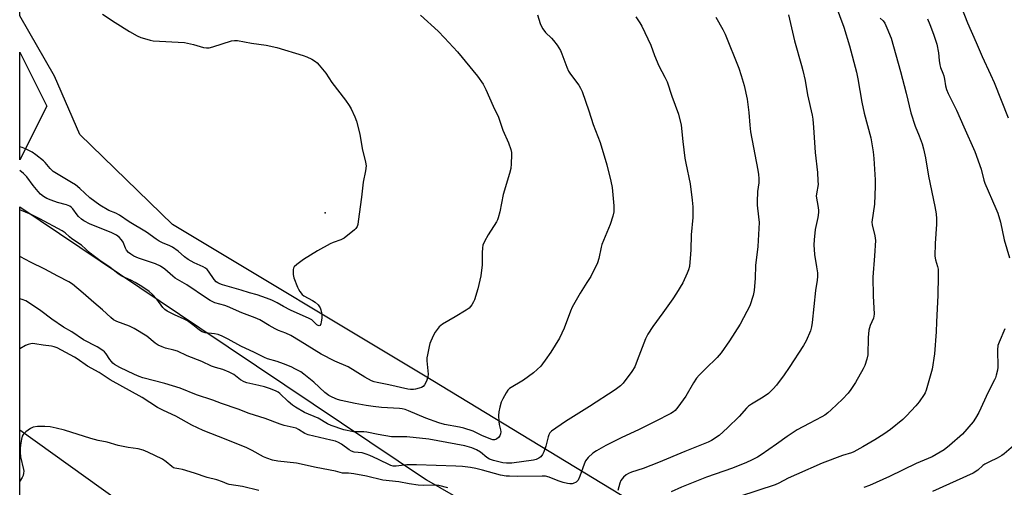
# Model space of a CAD drawing. Units: inches. Extents: x 1207771 to 1213771, y 553456 to 557457.
# Drawn here: x 1207771 to 1208154, y 556974 to 557156 of the extents above; entities that cross this region are included whole.
import ezdxf

# ---------------------------------------------------------------- set-up
doc = ezdxf.new("R2010")
doc.units = ezdxf.units.IN
doc.header["$MEASUREMENT"] = 0
for name, color, linetype in [('ELEV-Spot Elevation', 7, 'Continuous'), ('HYDRO-Single Line Stream', 4, 'Continuous'), ('NTRL-Farm Land', 3, 'Continuous'), ('NTRL-Trees', 3, 'Continuous'), ('Undefined', 1, 'Continuous')]:
    doc.layers.add(name, color=color, linetype=linetype)

msp = doc.modelspace()

# ---------------------------------------------------------------- linework, layer by layer
at = {"layer": 'ELEV-Spot Elevation'}
msp.add_point((1207890.01, 557080.9, 502.35), dxfattribs=at)
at = {"layer": 'HYDRO-Single Line Stream'}
msp.add_lwpolyline([(1207771.13, 556996.51), (1207809.69, 556968.86), (1207846.1, 556941.76), (1207889.24, 556919.3), (1207916.53, 556906.47), (1207952.07, 556891.39), (1207992.45, 556877.29), (1208017.64, 556869.43), (1208043.56, 556868.78), (1208098.4, 556873.64), (1208166.15, 556883.76), (1208265.3, 556892.33)], dxfattribs=at)
at = {"layer": 'NTRL-Farm Land'}
for points in [[(1208015.14, 556964.9, 0), (1207928.2, 557017.77, 0), (1207830.54, 557076.39, 0), (1207794.43, 557111.34, 0), (1207784.67, 557134.15, 0), (1207771.14, 557157.57, 0), (1207771.16, 557456.56, 0), (1208028.41, 557456.53, 0), (1208096.71, 557421.87, 0), (1208253.14, 557332.21, 0)], [(1207771.08, 556064.55, 0), (1207771.14, 557083.28, 0), (1207841.16, 557036.13, 0), (1207929.37, 556976.96, 0), (1207959.62, 556959.68, 0)]]:
    msp.add_polyline3d(points, dxfattribs=at)
at = {"layer": 'NTRL-Trees'}
msp.add_polyline3d([(1207781.62, 557122.48, 0), (1207771.14, 557101.53, 0), (1207771.14, 557143.43, 0)], close=True, dxfattribs=at)
at = {"layer": 'Undefined'}
for points, elevation in [([(1208137.55, 557160.82), (1208139.89, 557154.78), (1208143.36, 557147.16), (1208145.59, 557141.71), (1208148.9, 557134.78), (1208150.28, 557131.67), (1208155.78, 557117.93)], 484), ([(1208105.89, 557156.61), (1208107.11, 557155.61), (1208107.73, 557154.71), (1208108.58, 557152.87), (1208110.25, 557148.83), (1208113.93, 557135.93), (1208116.08, 557127.42), (1208117.87, 557119.76), (1208119.55, 557114.69), (1208121.09, 557110.9), (1208122.27, 557107.72), (1208122.81, 557105.76), (1208123.6, 557102.34), (1208124.76, 557095.17), (1208127.26, 557083.43), (1208127.79, 557080.58), (1208127.91, 557078.55), (1208127.92, 557076.52), (1208127.38, 557068.99), (1208127.25, 557064.06), (1208127.44, 557062.66), (1208128.27, 557060.01), (1208128.5, 557058.99), (1208128.56, 557056.38), (1208128.41, 557048.8), (1208127.94, 557038.48), (1208127.73, 557034.67), (1208127.06, 557025.99), (1208126.13, 557020.05), (1208123.9, 557011.96), (1208123.49, 557010.91), (1208123.08, 557010.17), (1208121.09, 557007.42), (1208119.78, 557005.86), (1208116.2, 557001.95), (1208114.71, 557000.55), (1208109.99, 556996.62), (1208107.42, 556994.77), (1208103.88, 556992.56), (1208099.27, 556989.85), (1208095.74, 556987.96), (1208094.74, 556987.58), (1208091.29, 556986.53), (1208083.33, 556983.45), (1208073.33, 556979.15), (1208070.13, 556977.65), (1208066.5, 556975.72), (1208065.05, 556975.06), (1208051.27, 556970.56)], 488), ([(1208124.32, 557156.35), (1208125.29, 557154.24), (1208126.75, 557150.42), (1208127.98, 557146.5), (1208128.59, 557143.15), (1208128.88, 557140.15), (1208129.15, 557138.56), (1208129.48, 557137.48), (1208130.37, 557135.3), (1208130.72, 557134.24), (1208131, 557132.94), (1208131.38, 557130.29), (1208131.76, 557128.9), (1208132.46, 557127.3), (1208135.63, 557120.89), (1208138.55, 557114.4), (1208142.76, 557104.73), (1208145.22, 557097.9), (1208146.34, 557093.63), (1208146.73, 557092.43), (1208151.03, 557082.65), (1208151.74, 557080.79), (1208152.73, 557077.27), (1208154.24, 557070.35), (1208156.25, 557063.35)], 486), ([(1208154.49, 557035.72), (1208152.2, 557030.63), (1208151.79, 557029.27), (1208151.65, 557027.57), (1208151.72, 557020.86), (1208151.6, 557019.72), (1208151.15, 557017.79), (1208150.81, 557016.71), (1208150.46, 557015.9), (1208148.03, 557011.12), (1208144.3, 557003.26), (1208143.06, 557000.97), (1208142.09, 556999.55), (1208137.97, 556994.74), (1208132.92, 556990.32), (1208130.85, 556988.7), (1208126.22, 556985.98), (1208119.98, 556983.31), (1208109.6, 556978.31), (1208101.74, 556974.81), (1208099.59, 556973.97)], 486), ([(1208157.82, 556990.24), (1208154.24, 556987.14), (1208153.29, 556986.47), (1208151.55, 556985.47), (1208148.48, 556984.04), (1208146.66, 556983.06), (1208145.97, 556982.56), (1208143.96, 556980.76), (1208142.12, 556979.55), (1208126.32, 556972.51)], 484)]:
    msp.add_lwpolyline(points, dxfattribs=dict(at, elevation=elevation))
for points in [[(1208086.32, 557167.96, 490), (1208091.83, 557153.14, 490), (1208094, 557145.86, 490), (1208096.75, 557135.67, 490), (1208097.29, 557133.08, 490), (1208098.87, 557123.94, 490), (1208099.73, 557119.71, 490), (1208102.37, 557110.09, 490), (1208103.27, 557104.65, 490), (1208103.51, 557102, 490), (1208104.01, 557093.72, 490), (1208104.03, 557091.33, 490), (1208103.79, 557084.31, 490), (1208102.71, 557077.24, 490), (1208102.82, 557076.22, 490), (1208103.84, 557071.94, 490), (1208104.1, 557070.19, 490), (1208103.76, 557064.16, 490), (1208103.11, 557055.94, 490), (1208103.27, 557048.55, 490), (1208103.62, 557041.53, 490), (1208103.53, 557040.7, 490), (1208103.32, 557039.95, 490), (1208102, 557037.05, 490), (1208101.51, 557035.25, 490), (1208101.3, 557032.45, 490), (1208101.16, 557025.72, 490), (1208100.81, 557024, 490), (1208099.99, 557021.49, 490), (1208099.33, 557020.17, 490), (1208096.31, 557014.85, 490), (1208094.52, 557012.14, 490), (1208093.48, 557010.71, 490), (1208091.3, 557008.43, 490), (1208086.86, 557004.24, 490), (1208085.57, 557003.07, 490), (1208084.47, 557002.23, 490), (1208083.29, 557001.53, 490), (1208078.28, 556999, 490), (1208073.61, 556996.46, 490), (1208069.71, 556993.91, 490), (1208065.65, 556990.95, 490), (1208059.64, 556986.77, 490), (1208058.15, 556985.85, 490), (1208055.83, 556984.63, 490), (1208053.95, 556983.79, 490), (1208048.48, 556981.57, 490), (1208038.36, 556978.11, 490), (1208028.6, 556974.2, 490), (1208024.56, 556972.41, 490)], [(1207803.32, 557158.24, 502), (1207808.19, 557154.96, 502), (1207813.78, 557151.46, 502), (1207816.79, 557149.82, 502), (1207818.27, 557149.18, 502), (1207819.62, 557148.72, 502), (1207821.86, 557148.08, 502), (1207823.02, 557147.89, 502), (1207835.26, 557147.21, 502), (1207838.75, 557146.43, 502), (1207842.67, 557145.2, 502), (1207843.78, 557145.05, 502), (1207844.84, 557145.17, 502), (1207846.19, 557145.48, 502), (1207853.56, 557147.84, 502), (1207854.7, 557148.01, 502), (1207855.82, 557147.92, 502), (1207861.28, 557146.93, 502), (1207867.02, 557146.09, 502), (1207871.16, 557145.2, 502), (1207881.43, 557142.13, 502), (1207882.82, 557141.6, 502), (1207884.73, 557140.73, 502), (1207886.26, 557139.86, 502), (1207886.88, 557139.28, 502), (1207887.63, 557138.4, 502), (1207890.17, 557135.23, 502), (1207892.55, 557131.67, 502), (1207897.88, 557124.75, 502), (1207899.29, 557122.68, 502), (1207900.08, 557121.32, 502), (1207901.54, 557118.22, 502), (1207902.13, 557116.59, 502), (1207903.44, 557111.53, 502), (1207904.37, 557105.95, 502), (1207905.71, 557100.61, 502), (1207905.93, 557099.2, 502), (1207905.72, 557097.27, 502), (1207904.79, 557092.8, 502), (1207904.11, 557086.95, 502), (1207902.82, 557077.53, 502), (1207902.63, 557076.37, 502), (1207902.4, 557075.55, 502), (1207901.95, 557074.85, 502), (1207901.34, 557074.24, 502), (1207897.41, 557071.05, 502), (1207896.12, 557070.38, 502), (1207893.04, 557069.34, 502), (1207891.96, 557068.9, 502), (1207886.96, 557066.09, 502), (1207881.58, 557062.71, 502), (1207878.94, 557060.83, 502), (1207877.93, 557059.88, 502), (1207877.69, 557059.41, 502), (1207877.57, 557058.9, 502), (1207877.53, 557056.94, 502), (1207877.77, 557055.56, 502), (1207879.18, 557051.97, 502), (1207879.54, 557051.24, 502), (1207880.15, 557050.28, 502), (1207881.02, 557049.18, 502), (1207881.69, 557048.65, 502), (1207885.09, 557046.84, 502), (1207886.05, 557046.2, 502), (1207887.23, 557045.05, 502), (1207888.01, 557043.95, 502), (1207888.29, 557043.15, 502), (1207888.5, 557042.01, 502), (1207888.62, 557040.83, 502), (1207888.61, 557039.94, 502), (1207888.46, 557038.48, 502), (1207888.29, 557037.68, 502), (1207887.97, 557037.11, 502), (1207887.64, 557036.99, 502), (1207887.25, 557037.03, 502), (1207886.68, 557037.37, 502), (1207884.76, 557039.23, 502), (1207883.8, 557039.84, 502), (1207876.48, 557043.04, 502), (1207873.8, 557044.46, 502), (1207871.24, 557045.94, 502), (1207869.18, 557046.88, 502), (1207867.07, 557047.73, 502), (1207863.44, 557048.99, 502), (1207860.54, 557049.77, 502), (1207857.33, 557050.85, 502), (1207850.04, 557052.87, 502), (1207848.97, 557053.26, 502), (1207848.24, 557053.64, 502), (1207847.58, 557054.11, 502), (1207846.76, 557054.96, 502), (1207844.61, 557058.17, 502), (1207844.05, 557058.83, 502), (1207843.42, 557059.36, 502), (1207842.43, 557059.92, 502), (1207839.01, 557061.5, 502), (1207836.64, 557062.79, 502), (1207835.26, 557063.77, 502), (1207832.71, 557066.04, 502), (1207830.54, 557067.53, 502), (1207829.53, 557068.09, 502), (1207826.66, 557069.28, 502), (1207825.34, 557069.91, 502), (1207824.14, 557070.69, 502), (1207820.4, 557073.4, 502), (1207813.65, 557077.46, 502), (1207809.88, 557079.96, 502), (1207808.44, 557080.76, 502), (1207805.74, 557081.88, 502), (1207802.32, 557083.94, 502), (1207798.43, 557086.79, 502), (1207794.47, 557090.4, 502), (1207792.76, 557091.76, 502), (1207791.28, 557092.71, 502), (1207785.34, 557096.2, 502), (1207784.11, 557097.03, 502), (1207782.91, 557098.19, 502), (1207780.93, 557100.53, 502), (1207780.33, 557101.14, 502), (1207777.39, 557103.53, 502), (1207775.93, 557104.47, 502), (1207773.32, 557105.77, 502), (1207771.98, 557106.36, 502), (1207771.14, 557106.63, 502)], [(1207972.6, 557157.92, 498), (1207973.58, 557154.55, 498), (1207974.55, 557152.62, 498), (1207975.02, 557151.94, 498), (1207975.77, 557151.06, 498), (1207978.09, 557148.87, 498), (1207978.88, 557148.02, 498), (1207980.25, 557146.11, 498), (1207981.51, 557144.13, 498), (1207982.11, 557142.8, 498), (1207984, 557137.58, 498), (1207984.66, 557136.04, 498), (1207985.4, 557134.88, 498), (1207988.7, 557130.58, 498), (1207989.36, 557129.44, 498), (1207989.96, 557128.12, 498), (1207992.59, 557120.61, 498), (1207994.32, 557115.28, 498), (1207997.02, 557108.23, 498), (1207999.59, 557099.64, 498), (1208001.14, 557093.26, 498), (1208001.62, 557090.79, 498), (1208002.25, 557083.6, 498), (1208002.27, 557081.32, 498), (1208001.89, 557079.66, 498), (1208000.85, 557076.38, 498), (1207997.69, 557068.64, 498), (1207997.39, 557067.49, 498), (1207996.5, 557063.14, 498), (1207995.97, 557061.46, 498), (1207993.36, 557056.16, 498), (1207991.85, 557053.76, 498), (1207989.14, 557049.71, 498), (1207986.1, 557044.21, 498), (1207985.39, 557042.59, 498), (1207982.92, 557035.99, 498), (1207981.14, 557032.08, 498), (1207977.78, 557026.72, 498), (1207975.63, 557023.6, 498), (1207974.6, 557022.18, 498), (1207973.85, 557021.28, 498), (1207971.09, 557018.59, 498), (1207967.09, 557015.86, 498), (1207961.71, 557012.51, 498), (1207961.01, 557011.88, 498), (1207960.35, 557010.91, 498), (1207959.1, 557008.53, 498), (1207958.52, 557007.18, 498), (1207957.93, 557005.28, 498), (1207957.54, 557003.43, 498), (1207957.46, 557002.02, 498), (1207957.55, 556999.72, 498), (1207957.7, 556998.59, 498), (1207958.25, 556996.53, 498), (1207958.32, 556995.69, 498), (1207958.25, 556994.86, 498), (1207957.97, 556994.13, 498), (1207957.45, 556993.52, 498), (1207956.59, 556992.87, 498), (1207955.89, 556992.63, 498), (1207955.2, 556992.64, 498), (1207954.38, 556992.89, 498), (1207950.93, 556994.31, 498), (1207947.52, 556995.89, 498), (1207943.9, 556997.07, 498), (1207942.22, 556997.51, 498), (1207936.42, 556998.59, 498), (1207934.17, 556999.2, 498), (1207929.19, 557001.05, 498), (1207922.36, 557003.9, 498), (1207921.04, 557004.36, 498), (1207919.95, 557004.59, 498), (1207918.83, 557004.73, 498), (1207911.84, 557005.12, 498), (1207908.61, 557005.5, 498), (1207905.96, 557005.92, 498), (1207901.59, 557006.73, 498), (1207896.23, 557007.86, 498), (1207894.82, 557008.28, 498), (1207892.65, 557009.18, 498), (1207891.4, 557009.88, 498), (1207889.8, 557011.03, 498), (1207885.51, 557015.05, 498), (1207881.67, 557018.15, 498), (1207880.49, 557018.98, 498), (1207878.48, 557020.09, 498), (1207876.69, 557020.97, 498), (1207873.7, 557022.12, 498), (1207871.26, 557023, 498), (1207867.58, 557024.15, 498), (1207866.31, 557024.65, 498), (1207862.47, 557026.55, 498), (1207857.08, 557029.07, 498), (1207852.27, 557031.81, 498), (1207849.92, 557032.94, 498), (1207848.29, 557033.51, 498), (1207846.9, 557033.88, 498), (1207843.31, 557034.25, 498), (1207842.08, 557034.6, 498), (1207841.11, 557035.2, 498), (1207838.47, 557037.38, 498), (1207836.39, 557038.85, 498), (1207835.09, 557039.52, 498), (1207831.3, 557041.18, 498), (1207828.44, 557042.7, 498), (1207827.55, 557043.35, 498), (1207826.81, 557044.06, 498), (1207824.44, 557047.37, 498), (1207822.63, 557049.29, 498), (1207821.52, 557050.25, 498), (1207818.55, 557052.29, 498), (1207816.08, 557053.78, 498), (1207814.53, 557054.59, 498), (1207810.86, 557056.27, 498), (1207809.36, 557057.17, 498), (1207806.14, 557059.8, 498), (1207802.31, 557062.37, 498), (1207799.63, 557064.27, 498), (1207798.52, 557065.2, 498), (1207795.19, 557068.27, 498), (1207791.32, 557070.82, 498), (1207790.41, 557071.55, 498), (1207788.8, 557073.1, 498), (1207787.59, 557073.92, 498), (1207778.89, 557078.62, 498), (1207775.5, 557080.29, 498), (1207771.14, 557082.02, 498)], [(1207927.08, 557157.83, 500), (1207933.95, 557151.58, 500), (1207936.41, 557149.06, 500), (1207941.48, 557143.6, 500), (1207949.23, 557134.11, 500), (1207951.46, 557130.97, 500), (1207952.53, 557128.94, 500), (1207955.34, 557122.39, 500), (1207957.36, 557118.2, 500), (1207959.16, 557113.06, 500), (1207961.34, 557108.21, 500), (1207962.25, 557105.5, 500), (1207962.49, 557104.4, 500), (1207962.53, 557103.51, 500), (1207962.35, 557099.93, 500), (1207962.16, 557098.15, 500), (1207961.67, 557096.18, 500), (1207959.24, 557088, 500), (1207957.89, 557081.3, 500), (1207957.31, 557078.99, 500), (1207957.03, 557078.15, 500), (1207956.64, 557077.36, 500), (1207953.38, 557072.35, 500), (1207951.91, 557069.74, 500), (1207951.37, 557068.39, 500), (1207951.21, 557067.29, 500), (1207951.07, 557065.31, 500), (1207951.02, 557060.7, 500), (1207950.54, 557056.34, 500), (1207949.42, 557051.3, 500), (1207948.11, 557047.08, 500), (1207947.75, 557046.31, 500), (1207947.04, 557045.12, 500), (1207946.56, 557044.45, 500), (1207945.99, 557043.85, 500), (1207944.81, 557043.02, 500), (1207940.59, 557040.44, 500), (1207935.62, 557037.64, 500), (1207934.95, 557037.1, 500), (1207934.37, 557036.49, 500), (1207932.8, 557034.5, 500), (1207931.97, 557032.99, 500), (1207930.71, 557030.07, 500), (1207930.4, 557028.92, 500), (1207929.74, 557025.71, 500), (1207929.56, 557024.53, 500), (1207929.55, 557023.38, 500), (1207930.08, 557018.17, 500), (1207929.9, 557017.06, 500), (1207929.36, 557015.45, 500), (1207928.67, 557013.94, 500), (1207928.14, 557013.37, 500), (1207927.41, 557012.99, 500), (1207926.59, 557012.7, 500), (1207925.18, 557012.31, 500), (1207924.33, 557012.17, 500), (1207923.18, 557012.11, 500), (1207922.1, 557012.24, 500), (1207914.74, 557014.04, 500), (1207910.15, 557014.84, 500), (1207909.05, 557015.13, 500), (1207908.01, 557015.52, 500), (1207905.38, 557016.91, 500), (1207898.85, 557020.93, 500), (1207893.75, 557023.19, 500), (1207888.39, 557025.94, 500), (1207880.25, 557031.02, 500), (1207876.58, 557033.2, 500), (1207874.71, 557034.06, 500), (1207871.79, 557035.16, 500), (1207870.48, 557035.75, 500), (1207868.16, 557037.01, 500), (1207864.48, 557039.26, 500), (1207862.76, 557040.02, 500), (1207857.56, 557041.99, 500), (1207852, 557044.52, 500), (1207850.94, 557044.88, 500), (1207847.05, 557045.91, 500), (1207845.22, 557046.78, 500), (1207843.73, 557047.67, 500), (1207836.19, 557052.87, 500), (1207831.57, 557055.55, 500), (1207830.64, 557056.27, 500), (1207827.5, 557059.01, 500), (1207825.84, 557060.2, 500), (1207823.96, 557061.04, 500), (1207817.32, 557063.33, 500), (1207815.5, 557064.11, 500), (1207814.3, 557064.78, 500), (1207813.44, 557065.51, 500), (1207812.71, 557066.38, 500), (1207812.31, 557067.13, 500), (1207811.31, 557069.51, 500), (1207810.75, 557070.44, 500), (1207809.85, 557071.39, 500), (1207808.7, 557072.19, 500), (1207807.72, 557072.75, 500), (1207806.63, 557073.24, 500), (1207798.5, 557076.45, 500), (1207796.03, 557077.78, 500), (1207795.14, 557078.42, 500), (1207793.97, 557079.53, 500), (1207793.43, 557080.17, 500), (1207791.75, 557082.53, 500), (1207791.22, 557083.05, 500), (1207790.56, 557083.47, 500), (1207789.27, 557083.97, 500), (1207785.82, 557084.95, 500), (1207783.28, 557085.8, 500), (1207781.64, 557086.48, 500), (1207780.37, 557087.22, 500), (1207779.22, 557088.11, 500), (1207778.22, 557089.2, 500), (1207776.32, 557091.5, 500), (1207773.87, 557094.94, 500), (1207772.57, 557096.25, 500), (1207771.14, 557097.37, 500)], [(1208010.8, 557157.18, 496), (1208012.46, 557154.84, 496), (1208013.2, 557153.6, 496), (1208016.68, 557146.16, 496), (1208018.13, 557142.19, 496), (1208019.78, 557138.12, 496), (1208022.18, 557133.7, 496), (1208023.02, 557131.9, 496), (1208024.89, 557126.25, 496), (1208027.47, 557119.33, 496), (1208028.46, 557115.02, 496), (1208029.13, 557108.7, 496), (1208029.98, 557102.17, 496), (1208030.31, 557100.23, 496), (1208031.96, 557092.24, 496), (1208032.81, 557085.84, 496), (1208033.02, 557083.24, 496), (1208033.08, 557079.12, 496), (1208032.42, 557072.31, 496), (1208032.3, 557066.55, 496), (1208032.19, 557064.79, 496), (1208031.7, 557060.09, 496), (1208031.39, 557058.78, 496), (1208030.87, 557057.41, 496), (1208029.18, 557053.65, 496), (1208026.68, 557049.68, 496), (1208025.23, 557047.49, 496), (1208021.38, 557042.04, 496), (1208017.47, 557036.72, 496), (1208015.55, 557033.75, 496), (1208014.69, 557031.89, 496), (1208011.44, 557023.42, 496), (1208010.44, 557021, 496), (1208009.27, 557019.11, 496), (1208005.91, 557014.64, 496), (1208004.93, 557013.64, 496), (1208002.78, 557012.06, 496), (1207992.81, 557005.59, 496), (1207983.44, 556999.71, 496), (1207978.04, 556995.89, 496), (1207977.45, 556995.32, 496), (1207976.95, 556994.51, 496), (1207976.7, 556993.73, 496), (1207975.81, 556990.14, 496), (1207975.07, 556987.92, 496), (1207974.59, 556986.88, 496), (1207973.91, 556986.03, 496), (1207973.12, 556985.41, 496), (1207972.14, 556984.97, 496), (1207971.04, 556984.65, 496), (1207962.61, 556983.5, 496), (1207960.59, 556983.48, 496), (1207959.16, 556983.62, 496), (1207955.49, 556984.56, 496), (1207953.89, 556985.11, 496), (1207952.85, 556985.72, 496), (1207950.37, 556987.83, 496), (1207948.88, 556988.72, 496), (1207947.05, 556989.49, 496), (1207944.34, 556990.26, 496), (1207930.3, 556992.87, 496), (1207921.74, 556993.73, 496), (1207915.77, 556993.78, 496), (1207910.58, 556994.6, 496), (1207906.17, 556995.56, 496), (1207905.07, 556995.65, 496), (1207902.05, 556995.65, 496), (1207900.94, 556995.75, 496), (1207897.26, 556996.52, 496), (1207892.25, 556998.13, 496), (1207890.89, 556998.79, 496), (1207887.19, 557000.98, 496), (1207881.92, 557003.25, 496), (1207878.4, 557005.25, 496), (1207877.23, 557006.05, 496), (1207875.51, 557007.49, 496), (1207872.31, 557010.64, 496), (1207871.62, 557011.14, 496), (1207870.84, 557011.55, 496), (1207868.66, 557012.44, 496), (1207866.39, 557013.15, 496), (1207864.1, 557013.77, 496), (1207859.53, 557014.77, 496), (1207858.43, 557015.11, 496), (1207857.01, 557015.94, 496), (1207854.47, 557018.05, 496), (1207852.61, 557018.97, 496), (1207850.11, 557019.96, 496), (1207847.25, 557020.75, 496), (1207845.7, 557021.28, 496), (1207841.92, 557023.12, 496), (1207836.25, 557025.29, 496), (1207832.47, 557027.03, 496), (1207831.06, 557027.47, 496), (1207827.86, 557028.22, 496), (1207826.52, 557028.71, 496), (1207825, 557029.42, 496), (1207823.8, 557030.18, 496), (1207820.56, 557032.9, 496), (1207815.59, 557035.92, 496), (1207813.77, 557036.8, 496), (1207808.92, 557038.57, 496), (1207807.59, 557039.3, 496), (1207806.53, 557040.16, 496), (1207803.28, 557043.14, 496), (1207799.91, 557046.02, 496), (1207795.81, 557049.71, 496), (1207791.65, 557053.09, 496), (1207790.2, 557054.1, 496), (1207785.96, 557056.24, 496), (1207780.8, 557058.99, 496), (1207775.26, 557061.74, 496), (1207771.37, 557063.81, 496), (1207771.14, 557063.93, 496)], [(1208042.04, 557156.99, 494), (1208044.76, 557152.2, 494), (1208045.64, 557150.4, 494), (1208050.95, 557137.16, 494), (1208051.9, 557134.39, 494), (1208053.04, 557130.45, 494), (1208054.16, 557125.12, 494), (1208054.88, 557119.99, 494), (1208055.22, 557115.05, 494), (1208055.5, 557112.48, 494), (1208058.33, 557097.55, 494), (1208058.6, 557095.77, 494), (1208058.7, 557094.29, 494), (1208058.67, 557092.52, 494), (1208058.27, 557089.21, 494), (1208058.03, 557085.24, 494), (1208058.1, 557083.86, 494), (1208058.66, 557079.29, 494), (1208058.83, 557077.21, 494), (1208058.4, 557067.83, 494), (1208057.48, 557060.4, 494), (1208057.31, 557055.47, 494), (1208056.94, 557050.73, 494), (1208056.5, 557048.77, 494), (1208055.18, 557044.7, 494), (1208054.12, 557042.56, 494), (1208051.43, 557037.58, 494), (1208047.26, 557031.14, 494), (1208044.09, 557026.44, 494), (1208042.58, 557024.62, 494), (1208037.98, 557020.21, 494), (1208035.48, 557017.69, 494), (1208034.51, 557016.61, 494), (1208033.25, 557014.77, 494), (1208030.33, 557009.58, 494), (1208027.24, 557005.34, 494), (1208026.12, 557004.01, 494), (1208025.47, 557003.47, 494), (1208024.49, 557002.84, 494), (1208018.36, 556999.66, 494), (1208011.87, 556996.47, 494), (1208005.44, 556993.44, 494), (1207999.22, 556990.34, 494), (1207995.6, 556988.28, 494), (1207994.1, 556987.33, 494), (1207992.37, 556985.77, 494), (1207991.8, 556985.12, 494), (1207991.34, 556984.4, 494), (1207990.76, 556983.09, 494), (1207989.12, 556978.45, 494), (1207988.36, 556976.95, 494), (1207987.65, 556976.17, 494), (1207986.53, 556975.6, 494), (1207986.03, 556975.48, 494), (1207985.16, 556975.45, 494), (1207984.28, 556975.56, 494), (1207982.62, 556975.94, 494), (1207980.61, 556976.58, 494), (1207977.08, 556978.08, 494), (1207975.76, 556978.42, 494), (1207974.38, 556978.49, 494), (1207964.8, 556978.35, 494), (1207961.7, 556978.39, 494), (1207960.34, 556978.47, 494), (1207958.19, 556978.88, 494), (1207951.15, 556980.82, 494), (1207948.55, 556981.45, 494), (1207946.56, 556981.8, 494), (1207943.44, 556982.21, 494), (1207940.76, 556982.36, 494), (1207925.56, 556982.82, 494), (1207921.8, 556982.79, 494), (1207917.53, 556982.33, 494), (1207916.44, 556982.37, 494), (1207915.47, 556982.57, 494), (1207910.47, 556985.03, 494), (1207907.29, 556986.5, 494), (1207905.95, 556987.04, 494), (1207904.32, 556987.54, 494), (1207901.23, 556987.83, 494), (1207900.2, 556988.15, 494), (1207899.25, 556988.73, 494), (1207896.33, 556990.9, 494), (1207895.16, 556991.54, 494), (1207894, 556992.02, 494), (1207892.21, 556992.51, 494), (1207883.35, 556994.52, 494), (1207882.07, 556995.08, 494), (1207879.63, 556996.59, 494), (1207878.64, 556997.07, 494), (1207874.06, 556998.22, 494), (1207872.4, 556998.71, 494), (1207866.57, 557000.89, 494), (1207860.35, 557002.89, 494), (1207856.1, 557004.52, 494), (1207849.66, 557006.76, 494), (1207846.24, 557008.04, 494), (1207839.93, 557010.13, 494), (1207833.54, 557012.67, 494), (1207827.54, 557014.44, 494), (1207818.97, 557016.77, 494), (1207817.61, 557017.24, 494), (1207815.79, 557018.02, 494), (1207810, 557020.77, 494), (1207808.03, 557021.95, 494), (1207807.35, 557022.45, 494), (1207806.78, 557023.02, 494), (1207806.16, 557023.87, 494), (1207804.79, 557026.04, 494), (1207804.04, 557026.86, 494), (1207803.39, 557027.39, 494), (1207801.19, 557028.75, 494), (1207795.91, 557031.53, 494), (1207791.33, 557034.64, 494), (1207788.13, 557036.43, 494), (1207783.65, 557039.56, 494), (1207779.34, 557042.78, 494), (1207774.46, 557046.05, 494), (1207773.43, 557046.61, 494), (1207772.05, 557047.17, 494), (1207771.14, 557047.44, 494)], [(1208070.25, 557157.95, 492), (1208072.55, 557147.82, 492), (1208075.37, 557138.29, 492), (1208075.88, 557136.33, 492), (1208076.75, 557132.43, 492), (1208077.73, 557126.86, 492), (1208079.48, 557118.85, 492), (1208079.7, 557117.42, 492), (1208080.02, 557114.16, 492), (1208080.69, 557104.44, 492), (1208081.54, 557096.55, 492), (1208081.75, 557093.4, 492), (1208081.76, 557091.97, 492), (1208081.16, 557088.29, 492), (1208081.1, 557087.43, 492), (1208081.85, 557083.04, 492), (1208081.98, 557081.86, 492), (1208081.99, 557081, 492), (1208081.72, 557079.11, 492), (1208080.67, 557074.45, 492), (1208080.22, 557070.45, 492), (1208080.08, 557068.44, 492), (1208080.37, 557064.66, 492), (1208081.24, 557059.87, 492), (1208081.53, 557057.54, 492), (1208081.57, 557056.09, 492), (1208081.44, 557054.66, 492), (1208080.85, 557050.69, 492), (1208079.54, 557038.23, 492), (1208079.28, 557036.57, 492), (1208078.85, 557035.02, 492), (1208077.09, 557031.08, 492), (1208076.17, 557029.28, 492), (1208070.57, 557020.68, 492), (1208068.56, 557017.82, 492), (1208065.66, 557013.91, 492), (1208064.31, 557012.44, 492), (1208062.48, 557010.66, 492), (1208060.41, 557009.17, 492), (1208055.9, 557006.43, 492), (1208054.75, 557005.62, 492), (1208053.98, 557004.88, 492), (1208051.04, 557001.68, 492), (1208046.55, 556997.2, 492), (1208043.3, 556994.32, 492), (1208040.28, 556992.33, 492), (1208039.02, 556991.7, 492), (1208036.42, 556990.59, 492), (1208029.95, 556988.06, 492), (1208019.69, 556983.71, 492), (1208013.66, 556981.48, 492), (1208009.15, 556980, 492), (1208008.07, 556979.54, 492), (1208007.04, 556978.98, 492), (1208006.02, 556978.05, 492), (1208005.05, 556976.73, 492), (1208004.62, 556975.67, 492), (1208003.82, 556972.81, 492)], [(1207937.74, 556973.9, 492), (1207934.16, 556974.76, 492), (1207933.15, 556974.91, 492), (1207932.12, 556974.96, 492), (1207928.19, 556974.83, 492), (1207926.16, 556974.96, 492), (1207922.62, 556975.45, 492), (1207918.6, 556976.18, 492), (1207912.43, 556976.93, 492), (1207906.01, 556978.47, 492), (1207901.11, 556979.3, 492), (1207899.1, 556979.56, 492), (1207896.72, 556979.64, 492), (1207893.96, 556980.44, 492), (1207886.51, 556981.81, 492), (1207878.83, 556983.47, 492), (1207871.5, 556984.3, 492), (1207869.5, 556984.68, 492), (1207867.29, 556985.43, 492), (1207865.93, 556985.97, 492), (1207861.57, 556988.45, 492), (1207859.5, 556989.43, 492), (1207851.42, 556992.72, 492), (1207842.44, 556996.15, 492), (1207838.06, 556998.27, 492), (1207831.79, 557001.77, 492), (1207827, 557004.02, 492), (1207824.71, 557005.21, 492), (1207818.75, 557009.07, 492), (1207806.35, 557015.92, 492), (1207802.06, 557018.77, 492), (1207797.47, 557021.31, 492), (1207793.48, 557024.1, 492), (1207792.46, 557024.73, 492), (1207785.72, 557028.34, 492), (1207784.49, 557028.79, 492), (1207783.44, 557029.04, 492), (1207780.23, 557029.42, 492), (1207777, 557029.97, 492), (1207776.2, 557030.02, 492), (1207775.41, 557029.94, 492), (1207774.36, 557029.67, 492), (1207773.33, 557029.25, 492), (1207771.14, 557027.97, 492)], [(1207864.18, 556972.88, 490), (1207857.8, 556974.41, 490), (1207852.62, 556975.18, 490), (1207851.8, 556975.45, 490), (1207849.95, 556976.28, 490), (1207847.84, 556976.99, 490), (1207844.09, 556977.92, 490), (1207839.09, 556979.62, 490), (1207834.5, 556980.99, 490), (1207833.06, 556981.36, 490), (1207831.48, 556981.58, 490), (1207830.96, 556981.73, 490), (1207830.25, 556982.15, 490), (1207828.04, 556984.04, 490), (1207826.6, 556985.02, 490), (1207820.99, 556987.84, 490), (1207819.1, 556988.61, 490), (1207817.2, 556989.11, 490), (1207813.3, 556989.64, 490), (1207809.34, 556990.38, 490), (1207805.14, 556991.65, 490), (1207801.67, 556992.38, 490), (1207798.78, 556993.13, 490), (1207788.58, 556996.33, 490), (1207785.23, 556997.18, 490), (1207782.94, 556997.58, 490), (1207780.89, 556997.81, 490), (1207777.98, 556997.73, 490), (1207776.28, 556997.51, 490), (1207775.29, 556997.04, 490), (1207773.47, 556995.66, 490), (1207772.49, 556994.68, 490), (1207772.1, 556993.96, 490), (1207771.81, 556992.85, 490), (1207771.4, 556990.55, 490), (1207771.27, 556989.18, 490), (1207771.25, 556987.83, 490), (1207771.45, 556985.96, 490), (1207772.6, 556981.03, 490), (1207772.66, 556980.45, 490), (1207772.62, 556979.67, 490), (1207772.4, 556978.64, 490), (1207772.09, 556977.89, 490), (1207771.13, 556976.55, 490)]]:
    msp.add_polyline3d(points, dxfattribs=at)

doc.saveas('drawing.dxf')
